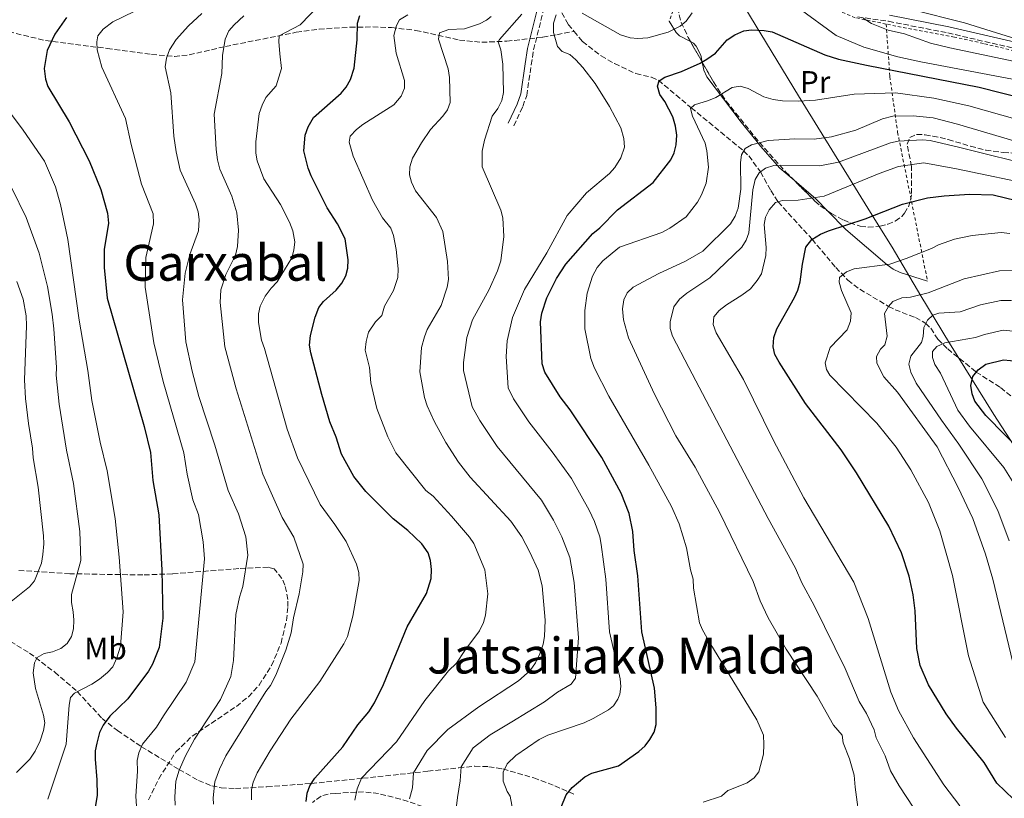
# Model space of a CAD drawing. Units: metres. Extents: x 623835 to 627271, y 4766568 to 4768924.
# Drawn here: x 625843 to 626159, y 4768208 to 4768458 of the extents above; entities that cross this region are included whole.
import ezdxf
from ezdxf.enums import TextEntityAlignment as Align

# ---------------------------------------------------------------- set-up
doc = ezdxf.new("R2010")
doc.units = ezdxf.units.M
doc.header["$MEASUREMENT"] = 0
doc.linetypes.add('DGN Style 2', pattern=[1.7399219301090239, 1.043953158065414, -0.6959687720436097])
doc.linetypes.add('DGN Style 3', pattern=[2.435890702152634, 1.739921930109024, -0.6959687720436097])
for name, color, linetype, lineweight in [('Barranco lineal', 142, 'DGN Style 3', 13), ('Camino', 7, 'DGN Style 3', 0), ('Curva de nivel directora', 30, 'Continuous', 30), ('Curva de nivel intermedia', 30, 'Continuous', 0), ('Etiqueta de uso rústico', 92, 'Continuous', 0), ('Límite de Nación', 7, 'Continuous', 0), ('Línea de cambio de uso (parcela vista)', 92, 'Continuous', 0), ('Margen derecho', 7, 'Continuous', 0), ('Tela metálica o alambrada', 7, 'DGN Style 2', 0), ('Texto de Área (paraje) menor', 7, 'Continuous', 0), ('Zona arbolada', 92, 'DGN Style 3', 0)]:
    doc.layers.add(name, color=color, linetype=linetype, lineweight=lineweight)
doc.styles.add('Style-Arial', font='arial.ttf')

msp = doc.modelspace()

# ---------------------------------------------------------------- linework, layer by layer
at = {"layer": 'Barranco lineal', "color": 142, "linetype": 'DGN Style 3', "lineweight": 13}
for points in [[(626015.7199999997, 4768461.930000001, 655.3899999999994), (626019.0700000003, 4768456.130000001, 653.929999999993), (626020.9100000003, 4768453.890000001, 653.320000000007)], [(625834.8799999999, 4768454.970000001, 703.9400000000023), (625851.3799999999, 4768450.930000001, 699.6399999999994), (625871.1900000004, 4768448.4, 694.25), (625885.4400000004, 4768446.480000001, 689.8899999999994), (625892.7400000002, 4768445.83, 687.8600000000006), (625897.54, 4768446.350000001, 686.6999999999971), (625909.1299999999, 4768449.039999999, 683.9799999999959), (625931.8499999996, 4768453.59, 677.8500000000058), (625939.1500000004, 4768454.59, 676.2599999999948), (625949.0700000003, 4768455.230000001, 674.5099999999948), (625956.4100000003, 4768455.300000001, 673), (625962.3300000001, 4768455.109999999, 671.2700000000041), (625970.1399999997, 4768454.210000001, 668.1900000000023), (625984.1500000004, 4768451.09, 663.7200000000012), (625991.2999999998, 4768450.369999999, 661.8099999999977), (625999.3300000001, 4768450.720000001, 659.6900000000023), (626010.8499999996, 4768452.02, 654.6399999999994), (626015.4000000004, 4768452.810000001, 653.6900000000023), (626020.9100000003, 4768453.890000001, 653.320000000007)], [(626020.9100000003, 4768453.890000001, 653.320000000007), (626023.6100000005, 4768450.619999999, 652.4199999999983), (626029.5700000003, 4768446, 651.3999999999943), (626033.9100000003, 4768443.550000001, 651.0200000000041), (626040.75, 4768440.32, 650.4900000000052), (626045.7599999999, 4768439.15, 650.4799999999959), (626047.9600000001, 4768438.210000001, 650.0800000000017), (626058.4800000006, 4768429.369999999, 645), (626075.29, 4768415.529999999, 640), (626076.9600000001, 4768413.949999999, 639.1000000000058), (626080.6600000003, 4768408.800000001, 635), (626083.9600000001, 4768402.859999999, 631.7299999999959), (626086.3399999999, 4768399.230000001, 630), (626097.2300000006, 4768387.199999999, 625), (626104.8200000003, 4768378.16, 621.0200000000041), (626108.7100000001, 4768374.119999999, 619.2599999999948), (626112.5599999997, 4768371.180000001, 617.9199999999983), (626121.7699999996, 4768365.699999999, 615), (626123.8600000005, 4768364.640000001, 614.2400000000052), (626130.3799999999, 4768362.130000001, 611.5899999999965), (626133.6799999997, 4768360.26, 610), (626135.2800000003, 4768358.67, 608.8000000000029), (626137.5700000003, 4768355.15, 606.0500000000029), (626140.7300000006, 4768352.060000001, 604.1199999999953), (626149.8700000001, 4768344.66, 600), (626157.6600000003, 4768339.65, 596.2899999999936), (626162.1299999999, 4768336.07, 594.1100000000006)], [(625836.04, 4768260.800000001, 714.3600000000006), (625846.2699999996, 4768254.550000001, 710.8699999999953), (625854.4100000003, 4768248.42, 707.9100000000036), (625861.6299999999, 4768242.199999999, 705), (625869.5599999997, 4768233.609999999, 700.570000000007), (625874.4900000002, 4768229.710000001, 698.3099999999977), (625882.2000000002, 4768224.52, 695), (625894.2999999998, 4768217.180000001, 690.0200000000041), (625900.5199999996, 4768213.689999999, 687.25), (625904.7599999999, 4768211.970000001, 685.3399999999965), (625907.7599999999, 4768211.32, 684.0500000000029), (625912.3399999999, 4768211.100000001, 682.1100000000006), (625922.4400000004, 4768211.680000001, 678.4600000000064), (625936.7100000001, 4768212.74, 675), (625953.1799999997, 4768214.390000001, 669.3300000000017), (625965.1100000005, 4768215.680000001, 665.7700000000041), (625974.04, 4768216.65, 663.5200000000041), (625983.9800000006, 4768217.76, 662.1600000000036), (625989.0800000001, 4768218.26, 660.6100000000006), (625993.5800000001, 4768218.109999999, 658.3000000000029), (625998.0800000001, 4768217.380000001, 656.029999999999), (626008.0099999999, 4768214.52, 652.6999999999971), (626014.7800000003, 4768211.960000001, 650.6000000000058), (626021.0499999998, 4768209.199999999, 648.1699999999983)]]:
    msp.add_polyline3d(points, dxfattribs=at)
at = {"layer": 'Camino', "color": 7, "linetype": 'DGN Style 3', "lineweight": 0}
for points in [[(626001.6000000003, 4768423.580000001, 659.3500000000058), (626004.4799999993, 4768429.84, 658.7100000000065), (626005.7399999977, 4768433.36, 658.1499999999944), (626007.1900000006, 4768443.140000002, 655.7100000000064), (626007.9299999981, 4768447.960000004, 654.8399999999967), (626011.1600000003, 4768460.910000001, 654.5200000000041)], [(626111.890000001, 4768458.52, 659.550000000003), (626121.7699999983, 4768457.100000001, 661.4499999999971), (626140.719999998, 4768453.380000001, 662.570000000007), (626166.0399999982, 4768447.520000001, 662.5), (626180.0899999985, 4768444.640000002, 662.3399999999965), (626192.6799999992, 4768442.000000002, 661.8600000000007), (626207.1299999974, 4768439.480000001, 661.3699999999955), (626222.8200000006, 4768434.33, 661.8600000000007), (626237.4899999979, 4768428.130000002, 660.2500000000001), (626250.100000001, 4768422.420000001, 660.7299999999959), (626267.8700000007, 4768415.520000001, 661.5399999999936), (626280.2899999993, 4768412.990000002, 661.8600000000007), (626290.579999998, 4768412.780000002, 662.6600000000036), (626303.3799999988, 4768413.220000002, 664.2700000000041), (626316.1799999997, 4768415.11, 663.7899999999937), (626330.2600000014, 4768415.95, 662.6600000000036), (626346.9200000024, 4768415.960000002, 661.8600000000007), (626361.3599999994, 4768418.300000002, 661.3699999999955), (626373.3299999988, 4768424.090000001, 661.0500000000029), (626382.6999999987, 4768430.780000002, 661.8600000000007), (626383.4499999997, 4768432.080000003, 661.6600000000036), (626385.2499999991, 4768430.83, 661.229999999996)]]:
    msp.add_polyline3d(points, dxfattribs=at)
at = {"layer": 'Curva de nivel directora', "color": 30, "linetype": 'Continuous', "lineweight": 30, "flags": 128}
for points, elevation in [([(625955.0700000006, 4768235.660000001), (625956.9399999991, 4768238.550000001), (625959.8299999993, 4768244.480000001), (625967.4299999989, 4768262.9), (625973.5699999989, 4768273.620000001), (625975.1099999989, 4768278.42), (625975.2400000008, 4768281.29), (625974.8499999996, 4768284.27), (625974.0799999986, 4768286.640000001), (625972.1399999984, 4768289.609999999), (625967.6599999992, 4768293.869999999), (625962.8699999991, 4768297.53), (625954.1099999994, 4768306.320000002), (625950.2699999993, 4768311.109999999), (625946.3299999988, 4768318.34), (625944.63, 4768323.750000002), (625942.6499999998, 4768328.710000001), (625940.03, 4768337.439999999), (625936.4999999985, 4768350.770000001), (625936.0999999985, 4768353.250000001), (625936.4499999993, 4768356.390000002), (625937.949999999, 4768362.270000001), (625939.0399999998, 4768365.300000001), (625940.5799999998, 4768367.260000002), (625944.63, 4768370.910000001), (625946.4099999992, 4768373.130000001), (625947.7500000005, 4768375.529999999), (625948.4199999986, 4768377.940000001), (625948.5100000004, 4768380.61), (625947.48, 4768387.36), (625945.0399999992, 4768392.220000002), (625941.730000001, 4768397.28), (625936.5900000001, 4768407.610000002), (625935.6799999981, 4768410), (625934.2099999996, 4768415.560000001), (625934.6599999989, 4768420.57), (625935.6, 4768423.220000002), (625937.3300000001, 4768426.270000001), (625946.2399999994, 4768434.030000002), (625947.8199999996, 4768435.960000002), (625949.2500000001, 4768438.410000003), (625950.4199999992, 4768442.090000001), (625951.3699999991, 4768451.17), (625951.480000001, 4768456.539999999), (625952.1899999996, 4768458.930000001)], 675.0000000000001), ([(625858.1199999996, 4768458.289999999), (625854.4099999992, 4768453.000000001), (625851.9699999985, 4768447.779999999), (625851.0299999996, 4768441.980000001), (625851.3800000005, 4768438.51), (625852.2199999987, 4768436.160000001), (625859.0299999993, 4768424.880000002), (625865.4499999988, 4768412.400000001), (625869.119999999, 4768403.180000001), (625871.2899999993, 4768395.61), (625871.6799999982, 4768392.390000002), (625870.279999999, 4768383.92), (625870.1899999996, 4768378.2), (625871.1500000006, 4768368.360000002), (625883.1099999989, 4768327.140000002), (625885.0699999991, 4768318.800000001), (625885.8099999991, 4768309.890000001), (625887.7200000001, 4768298.86), (625888.7500000005, 4768281.16), (625889.0099999999, 4768265.730000001), (625887.8299999996, 4768256.32), (625885.7499999986, 4768250.930000002), (625884.4999999992, 4768248.760000001), (625877.8299999994, 4768239.91), (625872.0299999992, 4768234.290000001), (625869.8699999999, 4768231.410000003), (625868.739999999, 4768229.02), (625867.8400000003, 4768225.689999999), (625867.3799999999, 4768223.230000001), (625867.3299999986, 4768220.480000001), (625867.9299999998, 4768213.920000002), (625868.0100000004, 4768208.890000002), (625867.3099999984, 4768205.11)], 700.0000000000001), ([(626029.1199999999, 4768390.850000001), (626034.86, 4768396.680000001), (626046.3099999984, 4768405.449999999), (626051.959999999, 4768412.689999999), (626053.0399999986, 4768414.940000001), (626053.6800000002, 4768417.510000001), (626053.8200000009, 4768420.580000003), (626053.4400000009, 4768423.520000001), (626052.6299999995, 4768426.480000001), (626050.0199999989, 4768431.4), (626048.4099999995, 4768433.630000001), (626047.6200000005, 4768436.34), (626048.1500000001, 4768438.060000001), (626049.9899999998, 4768439.220000001), (626055.3799999988, 4768441.020000001), (626061.3600000001, 4768443.690000001), (626063.4999999992, 4768444.980000001), (626066.2399999995, 4768446.940000001), (626070.0199999993, 4768451.180000002), (626072.4600000001, 4768452.800000002), (626075.3500000001, 4768454.029999999), (626077.82, 4768454.4), (626081.8900000004, 4768454.199999999), (626084.4599999984, 4768453.710000002), (626101.2899999993, 4768446.36), (626105.6900000004, 4768445.01), (626114.6899999992, 4768443.000000001), (626150.839999999, 4768436.010000001), (626172.3100000002, 4768430.49)], 650.0000000000001), ([(626164.469999999, 4768205.080000001), (626156.4499999993, 4768212.79), (626152.3599999989, 4768219.430000001), (626143.5099999999, 4768230.480000001), (626140.2499999986, 4768235.01), (626134.5999999981, 4768244.34), (626131.9299999992, 4768250.59), (626130.7800000004, 4768255.980000001), (626130.2799999998, 4768268.050000001), (626129.6099999992, 4768273.260000001), (626128.3699999986, 4768279.15), (626125.8699999996, 4768286.67), (626121.8099999984, 4768295.250000001), (626111.4900000007, 4768312.300000001), (626106.5399999998, 4768319.75), (626095.1099999992, 4768334.520000001), (626086.7199999982, 4768347.779999999), (626085.3100000002, 4768350.24), (626084.7299999989, 4768352.680000002), (626084.9900000005, 4768355.720000002), (626085.8800000001, 4768358.52), (626091.6400000001, 4768368.58), (626092.6500000004, 4768370.869999999), (626093.3799999991, 4768373.609999999), (626094.119999999, 4768379.199999999), (626095.27, 4768384.7), (626097.1900000002, 4768387.17), (626099.879999999, 4768388.820000002), (626102.4999999986, 4768389.890000001), (626114.2800000003, 4768393.800000002), (626126.2699999998, 4768398.520000001), (626134.2000000002, 4768400.460000001), (626139.6099999994, 4768401.2), (626147.6600000005, 4768401.67), (626155.2800000003, 4768401.480000002), (626166.2699999984, 4768398.750000001)], 625.0000000000002), ([(626016.7300000002, 4768205.170000001), (626018.3599999996, 4768209.12), (626020.329999999, 4768211.42), (626024.3700000001, 4768214.82), (626026.5699999996, 4768216), (626035.1500000004, 4768218.410000003), (626041.6500000004, 4768223.020000001), (626043.6599999998, 4768224.830000001), (626045.24, 4768226.830000003), (626046.579999999, 4768229.230000001), (626047.2400000005, 4768231.65), (626047.1899999991, 4768237.02), (626046.6599999993, 4768243.330000003), (626042.589999999, 4768261.350000001), (626041.3399999996, 4768279.26), (626040.2199999997, 4768287.440000001), (626039.7599999993, 4768293.51), (626038.55, 4768299.340000001), (626035.9799999996, 4768305.810000001), (626029.8099999983, 4768317.289999999), (626019.6200000005, 4768332.560000001), (626016.4499999987, 4768336.750000001), (626011.5099999988, 4768344.560000001), (626010.7199999999, 4768347.260000001), (626010.1499999999, 4768360.770000001), (626010.6199999994, 4768363.54), (626012.1900000006, 4768368.460000002), (626015.2599999995, 4768374.600000001), (626018.2300000001, 4768379.28), (626026.9000000004, 4768389.020000001), (626029.1199999999, 4768390.850000001)], 650.0000000000001), ([(626165.22, 4768318.240000002), (626152.969999999, 4768330.66), (626149.4599999997, 4768335.300000001), (626148.5799999991, 4768337.630000002), (626148.0899999996, 4768340.350000001), (626148.72, 4768343.180000001), (626150.4500000001, 4768345.400000001), (626152.9800000002, 4768347.130000002), (626158.5599999992, 4768348.53), (626165.3600000008, 4768347.869999999)], 600.0000000000002), ([(625935.0299999999, 4768206.910000003), (625935.3200000006, 4768209.640000001), (625936.219999999, 4768211.960000001), (625937.7900000004, 4768214.439999999), (625946.8200000006, 4768224.480000001), (625951.5599999991, 4768231.580000003), (625955.0700000006, 4768235.660000001)], 675.0000000000001)]:
    msp.add_lwpolyline(points, dxfattribs=dict(at, elevation=elevation))
at = {"layer": 'Curva de nivel intermedia', "color": 30, "linetype": 'Continuous', "lineweight": 0, "flags": 128}
for points, elevation in [([(625893.5700000018, 4768466.990000002), (625873.0100000004, 4768456.91), (625869.9700000006, 4768454.619999999), (625868.1900000013, 4768452.399999999), (625867.8800000006, 4768450.48), (625867.9600000011, 4768447.970000001), (625869.5300000003, 4768442.41), (625877.1100000021, 4768425.98), (625878.9300000013, 4768417.59), (625882.2300000006, 4768404.92), (625885.9800000011, 4768395.42), (625886.0700000006, 4768392.17), (625883.5500000014, 4768381.33), (625883.3800000015, 4768371.83), (625886.1700000011, 4768354.009999999), (625889.1500000006, 4768341.609999998), (625895.76, 4768318.749999999), (625896.8300000007, 4768311.9), (625898.7199999995, 4768303.680000001), (625900.5000000009, 4768298.999999999), (625902.0099999995, 4768290.230000001), (625902.4299999998, 4768284.789999999), (625899.360000001, 4768251.689999999), (625896.5800000003, 4768245.220000001), (625889.2600000001, 4768234.449999999), (625887.0700000019, 4768230.75), (625882.53, 4768225.279999998), (625881.35, 4768222.539999999), (625880.8200000002, 4768220.100000001), (625880.980000001, 4768216.689999999), (625880.4300000012, 4768208.66), (625880.6400000014, 4768205.470000001)], 695), ([(625939.620000001, 4768462.679999999), (625933.0700000019, 4768455.929999999), (625926.3300000007, 4768452.429999999), (625926.2900000004, 4768450.649999999), (625926.5300000019, 4768446.680000001), (625927.0999999995, 4768441.98), (625925.3600000006, 4768436.409999999), (625922.1300000007, 4768432.640000001), (625920.85, 4768430.210000001), (625919.9800000006, 4768427.529999998), (625918.8700000017, 4768418.429999999), (625918.8600000006, 4768414.830000001), (625919.2500000017, 4768412.359999998), (625921.4900000015, 4768406.569999999), (625926.8300000012, 4768398.42), (625929.7000000012, 4768392.67), (625930.7300000016, 4768389.91), (625931.3300000007, 4768386.359999998), (625931.0400000003, 4768383.690000001), (625930.3700000017, 4768381.279999998), (625925.7400000005, 4768373.609999999), (625923.74, 4768371.59), (625921.8400000001, 4768368.949999999), (625920.270000001, 4768365.769999999), (625919.7800000015, 4768363.320000002), (625919.7300000001, 4768360.569999999), (625920.7000000002, 4768354.92), (625921.7000000017, 4768352.23), (625928.8899999999, 4768326.3), (625932.1900000012, 4768317.119999999), (625939.4500000011, 4768302.220000001), (625944.2300000021, 4768295.800000001), (625947.8399999997, 4768290.3), (625951.1100000021, 4768283.09), (625951.91, 4768280.359999999), (625952.0500000009, 4768277.859999998), (625949.9699999999, 4768266.32), (625948.230000001, 4768259.869999997), (625947.1, 4768257.480000001), (625939.3500000006, 4768245.399999999), (625930.1399999993, 4768233.32), (625923.4900000019, 4768223.24), (625919.2699999998, 4768216.099999999), (625918.0300000014, 4768213.140000002), (625917.4700000003, 4768210.710000002), (625917.4400000013, 4768207.529999998)], 680), ([(625893.0300000008, 4768205.79), (625892.860000001, 4768208.430000001), (625893.27, 4768213.439999999), (625894.2699999993, 4768216.970000001), (625896.3099999998, 4768221.579999999), (625899.1799999998, 4768226.98), (625907.4900000002, 4768239.670000001), (625910.8899999999, 4768247.069999999), (625911.6600000011, 4768252.17), (625912.5100000005, 4768266.88), (625913.6600000015, 4768272.449999999), (625914.7300000022, 4768275.9), (625916.260000001, 4768285.930000001), (625915.7000000001, 4768291.819999999), (625913.2800000017, 4768299.150000001), (625909.9700000014, 4768306.71), (625905.7100000011, 4768321.21), (625900.5999999992, 4768336.829999999), (625898.44, 4768344.95), (625896.4100000005, 4768354.349999999), (625895.4100000013, 4768367.829999999), (625896.1900000013, 4768376.329999999), (625897.7400000005, 4768382.34), (625900.4800000007, 4768389.929999999), (625900.6799999997, 4768393.509999999), (625900.3700000012, 4768395.99), (625899.570000001, 4768398.63), (625894.5599999997, 4768409.430000001), (625893.2800000012, 4768415.289999999), (625892.5700000004, 4768420.28), (625891.6500000019, 4768434.189999999), (625889.780000001, 4768442.539999999), (625890.2300000002, 4768445.24), (625891.16, 4768447.939999998), (625893.3000000013, 4768451.239999999), (625897.270000001, 4768455.699999998), (625901.5600000003, 4768459.59)], 690.0000000000001), ([(625905.3400000001, 4768206.119999998), (625905.1700000003, 4768208.099999999), (625905.6999999998, 4768213.269999999), (625907.1700000007, 4768217.359999999), (625909.2300000016, 4768221.539999999), (625922.0300000003, 4768242.189999999), (625923.55, 4768244.17), (625925.3100000013, 4768247.469999999), (625928.5099999999, 4768255.519999998), (625930.230000001, 4768260.99), (625930.9500000007, 4768265.810000001), (625932.7800000013, 4768273.569999999), (625933.9500000003, 4768280.59), (625934.1000000001, 4768283.08), (625931.02, 4768291.679999999), (625927.2699999993, 4768298.009999999), (625921.0800000002, 4768311.909999999), (625912.6, 4768339.310000001), (625908.97, 4768352.720000001), (625907.4700000002, 4768366.98), (625907.6900000013, 4768371.039999999), (625909.2600000005, 4768375.970000001), (625912.3300000017, 4768382.099999999), (625913.0100000012, 4768384.890000001), (625913.3399999997, 4768390.149999999), (625912.8100000002, 4768395.659999999), (625911.2200000008, 4768401.070000002), (625907.3300000017, 4768409.720000001), (625906.5300000014, 4768412.640000001), (625906.1200000001, 4768416), (625905.4600000007, 4768427.380000001), (625908.02, 4768440.329999999), (625908.1699999997, 4768446.15), (625909.0000000012, 4768451.34), (625910.2500000007, 4768454.09), (625911.8800000001, 4768455.980000001), (625915.0499999997, 4768458.81)], 684.9999999999999), ([(625967.600000001, 4768459.159999998), (625964.9500000001, 4768457.529999999), (625963.9900000012, 4768455.779999999), (625963.1200000016, 4768452.560000001), (625963.8700000005, 4768446.930000001), (625966.5000000013, 4768438.159999999), (625966.5000000013, 4768435.66), (625965.52, 4768433.099999999), (625963.1500000008, 4768430.350000001), (625953.1500000005, 4768424.06), (625951.1299999999, 4768422.460000002), (625949.1500000019, 4768420.230000001), (625948.8400000011, 4768418.310000001), (625950.0500000003, 4768413.82), (625956.2500000007, 4768399.800000001), (625959.540000001, 4768394.059999999), (625962.1500000015, 4768390.789999999), (625963.0500000002, 4768388.449999998), (625963.9199999997, 4768383.9), (625964.4600000005, 4768377.769999999), (625964.350000001, 4768374.92), (625963.0000000009, 4768370.769999999), (625960.110000001, 4768365.719999999), (625959.2200000013, 4768362.810000001), (625957.240000001, 4768360.720000002), (625954.9900000001, 4768357.390000001), (625954.2400000013, 4768354.439999999)], 670.0000000000001), ([(625994.3200000003, 4768458.699999998), (625992.8699999996, 4768457.5), (625990.600000001, 4768456.279999999), (625985.7700000008, 4768454.659999999), (625980.7599999995, 4768454.529999999), (625977.78, 4768453.390000001), (625977.4900000016, 4768451.359999998), (625980.5700000017, 4768441.890000001), (625980.9400000006, 4768439.100000001), (625981.1999999998, 4768431.069999999), (625980.3100000003, 4768428.74), (625978.8500000007, 4768426.640000002)], 665.0000000000001), ([(625993.9800000006, 4768228.269999999), (626000.97, 4768232.46), (626011.4500000008, 4768238.869999998), (626015.6100000005, 4768242.029999998), (626019.9300000012, 4768244.609999998), (626021.3600000015, 4768246.510000001), (626022.3000000003, 4768259.470000001), (626020.9000000011, 4768277.179999999), (626019.5199999998, 4768285.230000001), (626017.040000001, 4768291.789999999), (626014.35, 4768297.180000001), (626010.4800000007, 4768303.519999999), (625996.2100000014, 4768320.75), (625990.6500000001, 4768329.06), (625988.2800000008, 4768333.499999999), (625985.4800000002, 4768345.180000001), (625985.5100000014, 4768347.679999999), (625986.4800000016, 4768355.71), (625988.3400000012, 4768361.42), (625993.7100000002, 4768371.07), (625996.3099999997, 4768377.109999999), (625997.3899999993, 4768380.34), (625998.4100000008, 4768388.16), (625998.070000001, 4768394.130000001), (625997.4400000006, 4768396.550000002), (625991.4100000003, 4768410.449999999), (625991.4800000016, 4768415.470000001), (625992.1800000012, 4768418.949999998), (625994.6399999999, 4768426.680000001), (625996.4500000004, 4768429.140000001), (625997.7800000004, 4768431.76), (625998.2600000009, 4768434.319999999), (625998.0599999998, 4768443.369999999), (625997.4299999995, 4768447.980000001), (625996.5700000012, 4768450.509999999), (625996.9600000001, 4768451.32), (626004.1500000006, 4768459.390000002)], 660), ([(626025.7500000015, 4768300.390000001), (626020.0899999997, 4768310.480000001), (626013.9400000008, 4768319.04), (626006.4000000015, 4768328.640000001), (626001.4999999999, 4768336.05), (625999.7300000017, 4768339.61), (625999.1200000015, 4768349.65), (625999.4800000014, 4768354.609999998), (626001.1900000013, 4768362.13), (626005.0100000012, 4768371.09), (626012.2199999996, 4768382.850000001), (626018.6799999994, 4768394.789999997), (626024.9199999999, 4768402.079999999), (626032.3099999995, 4768408.34), (626033.9500000001, 4768410.210000001), (626035.9600000017, 4768413.349999999), (626037.0700000004, 4768416.71), (626036.8300000012, 4768419.560000001), (626035.9000000014, 4768422.929999999), (626032.2699999993, 4768429.819999999), (626027.7200000007, 4768437.12), (626023.7700000011, 4768442.31), (626021.5200000004, 4768444.720000001), (626019.5100000009, 4768446.51), (626017.1300000004, 4768447.429999999), (626015.55, 4768449.029999998), (626014.2699999993, 4768453.539999999), (626014.2699999993, 4768456.56), (626015.1800000013, 4768459.159999998)], 655), ([(626023.560000001, 4768459.670000001), (626035.85, 4768452.75), (626038.8600000008, 4768451.859999998), (626041.3600000021, 4768451.619999999), (626044.5300000014, 4768451.850000001), (626051.1100000017, 4768453.67), (626054.9299999995, 4768455.550000001), (626056.8099999994, 4768457.199999998), (626058.8000000009, 4768459.829999999)], 655), ([(626092.6500000004, 4768461.56), (626104.9200000016, 4768452.529999999), (626113.8600000001, 4768448.850000001), (626124.7499999999, 4768445.759999999), (626132.0499999999, 4768444.08), (626167.6600000008, 4768437.380000002)], 655), ([(626169.7400000019, 4768449.220000001), (626146.1400000006, 4768456.600000001), (626129.1599999999, 4768460.84)], 665.0000000000001), ([(626113.6600000011, 4768458.09), (626116.2500000016, 4768456.430000001), (626121.6200000006, 4768454.220000002), (626126.8600000021, 4768453.09), (626135.2300000007, 4768450.130000001), (626141.4500000011, 4768448.59), (626197.3399999996, 4768436.829999999)], 660), ([(626062.3000000011, 4768206.739999999), (626068.1700000007, 4768208.609999998), (626070.2000000002, 4768210.499999999), (626070.8200000017, 4768210.649999999), (626076.4000000006, 4768212.88), (626078.6300000013, 4768214.489999999), (626080.12, 4768216.499999999), (626081.66, 4768222.140000001), (626081.8099999998, 4768225.210000001), (626081.6399999999, 4768228.199999999), (626079.5400000011, 4768233.140000001), (626064.4300000012, 4768257.859999998), (626062.1200000001, 4768261.96), (626061.1800000013, 4768264.28), (626059.2300000022, 4768275.319999999), (626059.0500000013, 4768278.279999999), (626058.2500000009, 4768281.189999999), (626056.9900000005, 4768288.310000001), (626054.6400000012, 4768295.99), (626052.2000000003, 4768301.560000001), (626044.8900000014, 4768314.84), (626032.0600000013, 4768336.960000001), (626027.5100000005, 4768345.869999998), (626026.2499999999, 4768348.970000001), (626024.3299999998, 4768358.48), (626024.4000000014, 4768364.4), (626025.1600000013, 4768369.99), (626026.8700000013, 4768375.359999999), (626028.3200000019, 4768378.220000001), (626030.1600000014, 4768380.279999999), (626035.4900000001, 4768384.649999999), (626049.050000001, 4768389.430000001), (626051.5800000012, 4768390.809999999), (626056.8800000009, 4768394.41), (626060.4700000006, 4768399.119999999), (626061.8099999994, 4768401.520000001), (626063.2900000013, 4768405.199999999), (626064.0500000013, 4768410.32), (626063.5300000005, 4768415.539999999), (626062.9100000013, 4768418), (626058.8600000012, 4768426.730000001), (626058.28, 4768429.17), (626059.4900000015, 4768430.359999998), (626064.0700000013, 4768431.680000001), (626066.3700000015, 4768432.67), (626071.6500000008, 4768435.929999999), (626074.1299999997, 4768436.349999999), (626076.7400000005, 4768435.510000001), (626081.7600000006, 4768432.929999999), (626084.7699999993, 4768432.050000001), (626087.7599999999, 4768431.579999999), (626092.8400000005, 4768431.46), (626098.320000001, 4768431.78), (626110.7199999996, 4768433.760000001), (626123.99, 4768434.189999999), (626136.2499999999, 4768432.5), (626147.5100000007, 4768429.980000001), (626190.5900000016, 4768417.869999998)], 645), ([(625836.6999999998, 4768432.23), (625844.2300000002, 4768422.24), (625851.1100000001, 4768412.269999999), (625854.6399999994, 4768404.01), (625856.2500000009, 4768398.33), (625858.5800000001, 4768387.109999999), (625862.200000001, 4768361.31), (625865.0399999997, 4768345.189999999), (625866.2800000003, 4768335.470000001), (625868.9300000012, 4768322.150000001), (625871.1500000006, 4768312.980000001), (625873.7400000013, 4768297.689999999), (625875.0900000012, 4768285.289999999), (625876.3200000006, 4768267.81), (625875.4900000015, 4768256.759999999), (625874.3, 4768252.999999999), (625872.9700000001, 4768250.16), (625871.3300000017, 4768248.27), (625868.7000000009, 4768246.220000001), (625866.2600000001, 4768244.59), (625860.7100000002, 4768241.73), (625859.4800000008, 4768240.279999998), (625859.0400000005, 4768237.829999999), (625858.0400000013, 4768225.33), (625852.2200000009, 4768207.739999998)], 705), ([(625978.8500000007, 4768426.640000002), (625974.9300000002, 4768422.460000002), (625972.0100000009, 4768418.159999998), (625969.1299999999, 4768413.239999999), (625968.2300000013, 4768410.439999999), (625968.170000001, 4768407.899999999), (625968.79, 4768405.480000001), (625970.0300000006, 4768402.720000001), (625976.8300000001, 4768394.230000001), (625978.8799999997, 4768389.66), (625980.3600000016, 4768380.100000001), (625980.7000000014, 4768374.369999999), (625980.27, 4768371.91), (625978.2500000016, 4768366.019999999), (625973.8100000003, 4768358.31), (625972.9200000007, 4768355.980000001), (625972.0300000011, 4768352.5), (625971.4299999998, 4768344.680000001), (625972.9699999999, 4768336.480000001), (625973.7600000012, 4768333.779999998), (625976.1300000005, 4768328.650000001), (625979.7900000017, 4768322.079999999), (625983.8500000008, 4768315.779999998), (625987.5700000002, 4768310.899999999), (626000.6600000015, 4768296.86), (626004.1200000016, 4768291.769999999), (626006.7400000012, 4768286.849999999), (626009.4000000011, 4768281.079999999), (626010.6900000008, 4768276.140000001), (626011.6000000006, 4768265.140000001), (626011.4800000021, 4768259.84), (626011.0300000005, 4768257.38), (626009.9100000008, 4768254.250000001), (626008.5899999997, 4768251.430000001), (626006.8300000007, 4768249), (626003.050000001, 4768245.679999999), (625990.400000002, 4768237.349999999), (625980.450000001, 4768230.06), (625973.7900000003, 4768223.3), (625969.4600000007, 4768216.13), (625969.0600000005, 4768211.359999999), (625968.1100000006, 4768207.789999999)], 665.0000000000001), ([(626189.0899999995, 4768410.720000001), (626143.9000000008, 4768424.149999999), (626136.0800000001, 4768426.199999998), (626129.6700000018, 4768426.769999999), (626123.0900000014, 4768426.710000001), (626119.8500000003, 4768425.850000001), (626111.2500000016, 4768422.180000001), (626103.4500000008, 4768420.060000001), (626097.9500000001, 4768419.319999998), (626091.6500000014, 4768419.380000002), (626083.1500000008, 4768418.880000001), (626077.7999999998, 4768417.509999998), (626075.7500000002, 4768416.34), (626074.5800000012, 4768414.300000001), (626074.3200000019, 4768411.810000001), (626074.3900000012, 4768403.289999999), (626073.4800000016, 4768397.17), (626072.5800000008, 4768394.58), (626071.0300000019, 4768392.159999999), (626062.1500000014, 4768383.439999999), (626056.6900000009, 4768380.239999999), (626048.0600000008, 4768376.229999999), (626039.86, 4768371.899999999), (626037.9600000001, 4768370.029999998), (626036.9200000007, 4768367.76), (626036.4500000012, 4768364.939999999), (626036.7500000007, 4768361.340000001), (626038.3300000011, 4768355.609999999), (626046.7500000009, 4768337.59), (626053.5900000007, 4768324.240000002), (626059.7199999995, 4768314.100000001), (626067.5899999996, 4768299.720000001), (626078.3400000008, 4768277.539999999), (626080.6100000017, 4768271.33), (626083.0999999995, 4768265.84), (626088.9199999999, 4768255.739999999), (626098.8900000011, 4768240.67), (626104.1399999993, 4768231.4), (626106.8300000004, 4768228.189999999), (626107.1700000003, 4768225.71), (626109.1900000008, 4768220.649999999), (626110.7300000008, 4768215.350000001), (626111.0700000006, 4768211.59), (626112.6200000017, 4768199.599999999)], 640.0000000000001), ([(626134.3800000013, 4768198), (626125.1900000002, 4768211.960000001), (626122.4100000019, 4768216.74), (626120.6500000005, 4768221.560000001), (626117.8099999997, 4768227.34), (626117.0899999999, 4768229.95), (626114.6600000003, 4768235.12), (626112.3300000012, 4768239), (626107.7900000016, 4768249.559999999), (626097.920000001, 4768269.779999998), (626093.9400000002, 4768277.09), (626091.9400000018, 4768281.720000001), (626083.170000001, 4768297.66), (626057.7000000011, 4768346.09), (626052.4599999996, 4768356.15), (626051.750000001, 4768358.569999998), (626051.7700000012, 4768360.76), (626052.8999999999, 4768365.529999999), (626054.7599999997, 4768368.039999999), (626057.0599999997, 4768369.960000002), (626064.4900000016, 4768374.83), (626074.7000000019, 4768384.73), (626076.0499999997, 4768386.92), (626076.9600000017, 4768389.249999999), (626078.2800000005, 4768403.119999998), (626078.940000002, 4768406.34), (626080.2300000017, 4768408.469999999), (626082.2800000014, 4768410.029999999), (626084.9200000011, 4768410.91), (626099.6900000012, 4768410.720000001), (626105.7199999995, 4768411.960000001), (626122.4000000006, 4768418.190000001), (626124.8500000006, 4768418.699999999), (626132.630000001, 4768419.140000001), (626135.11, 4768418.850000001), (626144.6100000017, 4768416.679999999), (626170.3699999999, 4768410.210000001)], 635), ([(626144.6000000006, 4768205.59), (626139.4300000005, 4768212.34), (626129.77, 4768227.33), (626124.940000002, 4768236.09), (626122.5000000013, 4768242.039999997), (626115.2100000001, 4768265.61), (626110.6700000004, 4768277.32), (626094.5500000003, 4768304.279999998), (626084.8499999996, 4768322.720000001), (626075.2300000016, 4768342.240000002), (626066.51, 4768357.21), (626065.4999999997, 4768359.900000001), (626065.740000001, 4768362.390000001), (626067.3900000006, 4768364.369999999), (626069.7399999998, 4768366.230000001), (626074.750000001, 4768369.28), (626077.44, 4768371.37), (626079.6700000007, 4768374.019999999), (626081.0099999995, 4768376.180000001), (626082.4000000021, 4768382.039999999), (626082.4700000014, 4768384.539999999), (626081.820000001, 4768391.940000001), (626082.3399999995, 4768394.339999998), (626083.5199999998, 4768396.619999998), (626085.5400000003, 4768398.970000001), (626087.7199999996, 4768399.689999999), (626092.7500000009, 4768399.759999999), (626101.1300000007, 4768400.99), (626118.7300000006, 4768408.269999998), (626124.940000002, 4768410.529999998), (626133.1000000006, 4768411.739999999), (626143.5700000002, 4768409.770000001), (626170.1399999997, 4768404.279999998)], 630), ([(625842.1800000005, 4768216.199999999), (625846.3700000015, 4768220.470000001), (625848.1500000006, 4768223.05), (625849.7199999997, 4768226.38), (625850.8300000007, 4768229.710000001), (625851.1900000006, 4768232.17), (625850.8300000007, 4768234.680000001), (625848.22, 4768243.199999998), (625847.5000000002, 4768248.24), (625847.9500000017, 4768251.430000001), (625848.8100000002, 4768253.07), (625850.9500000014, 4768254.359999998), (625853.6700000016, 4768254.939999999), (625856.3700000016, 4768256.05), (625858.4300000003, 4768257.599999999), (625859.8000000004, 4768259.899999999), (625860.4300000007, 4768262.310000001), (625860.4800000021, 4768265.069999999), (625860.3200000012, 4768267.81), (625859.72, 4768270.769999999), (625859.7900000014, 4768273.27), (625862.7400000019, 4768284.229999999), (625862.4100000011, 4768293.519999999), (625860.3600000015, 4768308.880000001), (625858.1799999999, 4768319.619999998), (625855.8399999997, 4768334.3), (625854.8800000009, 4768343.640000001), (625854.9800000014, 4768346.140000002), (625854.1299999999, 4768358.470000001), (625853.5300000008, 4768363.210000001), (625852.0600000002, 4768372.069999999), (625849.370000001, 4768382.76), (625845.2000000002, 4768394.24), (625840.6400000005, 4768403.579999999)], 710.0000000000003), ([(626152.1100000007, 4768238.810000001), (626147.3400000008, 4768253.619999998), (626142.2800000004, 4768279.460000001), (626138.2300000002, 4768293.689999999), (626134.530000001, 4768302.779999998), (626128.9200000007, 4768313.329999999), (626124.1900000012, 4768320.58), (626118.030000001, 4768328.249999999), (626102.9600000014, 4768343.66), (626101.8000000013, 4768345.5), (626101.4600000015, 4768347.59), (626103.0799999998, 4768352.55), (626108.4599999998, 4768358.15), (626109.5700000008, 4768360.960000001), (626109.7500000017, 4768363.649999999), (626106.6700000018, 4768370.739999999), (626105.8800000005, 4768373.439999999), (626106.0000000012, 4768374.930000001), (626108.2200000007, 4768376.75), (626110.7000000017, 4768377.74), (626122.1400000014, 4768379.28), (626127.4299999998, 4768381.039999999), (626135.5400000013, 4768384.279999998), (626137.7499999997, 4768385.449999999), (626142.9300000009, 4768387.230000001), (626148.6100000005, 4768388.449999998), (626157.8200000017, 4768389.369999999), (626160.5900000011, 4768389.109999998)], 620), ([(626162.9000000021, 4768246.15), (626155.1900000008, 4768278.259999999), (626152.8600000017, 4768286.199999998), (626148.7800000003, 4768297.689999999), (626144.1199999999, 4768307.59), (626137.2900000014, 4768320.699999998), (626124.6400000004, 4768338.159999999), (626120.2500000005, 4768343.09), (626117.9600000017, 4768347.489999999), (626117.8400000009, 4768349.599999999), (626119.1799999998, 4768352.009999999), (626120.5800000012, 4768353.359999998), (626121.2699999998, 4768356.15), (626120.5000000007, 4768363.459999999), (626121.7700000004, 4768365.690000001), (626123.1600000006, 4768367.25), (626126.0500000007, 4768368.48), (626128.7900000011, 4768368.640000001), (626134.4200000014, 4768370.02), (626145.9999999999, 4768374.51), (626157.3000000007, 4768377.099999999), (626162.5500000013, 4768377.159999999)], 615.0000000000001), ([(625837.7400000015, 4768268.92), (625846.2500000007, 4768275.78), (625847.8600000001, 4768277.699999998), (625850.1800000002, 4768283.390000001), (625850.6000000006, 4768286.100000001), (625850.9400000002, 4768289.59), (625850.8000000016, 4768292.09), (625849.0700000017, 4768307.740000002), (625847.440000002, 4768317.089999998), (625847.2499999999, 4768320.249999999), (625845.9500000012, 4768328.17), (625845.0599999994, 4768336.199999999), (625844.7100000007, 4768342.100000001), (625845.3900000004, 4768359.439999999), (625845.2100000014, 4768362.639999999), (625844.2700000004, 4768368.02), (625842.2400000008, 4768373.679999999)], 715.0000000000001), ([(626160.3800000009, 4768290.519999999), (626156.8, 4768300.279999999), (626151.6200000012, 4768310.409999999), (626144.3300000001, 4768321.500000001), (626138.74, 4768329.179999999), (626130.5999999995, 4768341.080000001), (626128.9000000006, 4768344.619999999), (626128.2500000001, 4768347.220000001), (626128.9299999997, 4768349.74), (626132.3099999992, 4768354.069999999), (626132.8500000001, 4768356.079999999), (626133.010000001, 4768358.899999999), (626134.1900000012, 4768361.279999998), (626135.9100000003, 4768362.869999999), (626137.8600000015, 4768363.48), (626144.7000000011, 4768363.909999998), (626151.2700000004, 4768366.159999999), (626157.7200000011, 4768367.579999999), (626161.2200000013, 4768367.619999999)], 610), ([(626161.3399999997, 4768309.8), (626158.6900000012, 4768314.039999999), (626147.740000001, 4768327.34), (626144.0100000005, 4768332.380000002), (626138.4200000003, 4768344.319999999), (626136.6100000021, 4768347.02), (626135.8200000008, 4768349.279999999), (626135.860000001, 4768351.269999999), (626137.2600000001, 4768352.84), (626139.8300000007, 4768353.980000001), (626149.640000001, 4768355.720000002), (626152.530000001, 4768356.710000002), (626158.4600000009, 4768358.05), (626166.0600000005, 4768357.33)], 605), ([(625954.2400000013, 4768354.439999999), (625953.9700000009, 4768351.630000001), (625955.2899999997, 4768346.140000002), (625955.7099999998, 4768341.15), (625957.6900000002, 4768332.989999999), (625961.1799999992, 4768323.82), (625963.8100000002, 4768318.779999998), (625973.360000001, 4768306.659999999), (625975.7599999994, 4768304.830000001), (625981.5599999997, 4768298.42), (625987.3700000012, 4768291.75), (625988.7300000002, 4768289.649999999), (625992.320000002, 4768281.180000001), (625993.2100000017, 4768273.539999999), (625992.5299999999, 4768266.73), (625991.8900000007, 4768264.309999999), (625990.620000001, 4768261.679999998), (625985.8600000001, 4768255.369999998), (625983.2500000017, 4768251.32), (625980.6900000002, 4768248.789999999), (625973.0800000017, 4768239.289999999), (625964.0000000001, 4768226.119999999), (625952.7500000005, 4768214.480000001), (625951.32, 4768211), (625950.6500000015, 4768207.33)], 670), ([(626001.4500000007, 4768202.88), (626000.4100000013, 4768208.65), (625999.4700000002, 4768210.169999998), (625998.2099999995, 4768213.51), (625998.1400000004, 4768216.329999999), (625999.4800000014, 4768219.02), (626002.2000000017, 4768221.65), (626009.7499999999, 4768226.87), (626012.5000000013, 4768228.230000001), (626024.2000000002, 4768232.130000002), (626027.0800000014, 4768233.56), (626031.99, 4768236.390000001), (626033.5099999999, 4768237.640000001), (626034.9600000004, 4768239.730000001), (626035.5599999994, 4768241.34), (626035.9100000004, 4768243.849999998), (626035.6399999999, 4768246.329999999), (626033.0800000007, 4768257.599999999), (626032.2300000013, 4768261.350000001), (626031.1200000005, 4768278.220000001), (626029.6400000006, 4768289.37), (626029.1199999999, 4768291.810000001), (626027.4099999999, 4768296.769999999), (626025.7500000015, 4768300.390000001)], 655), ([(626159.2200000008, 4768227.449999998), (626152.1100000007, 4768238.810000001)], 620), ([(625982.6799999995, 4768201.3), (625983.5199999999, 4768208.199999999), (625984.3899999994, 4768213.609999998), (625984.6700000011, 4768218.099999999), (625988.5300000012, 4768224.160000001), (625993.9800000006, 4768228.269999999)], 660)]:
    msp.add_lwpolyline(points, dxfattribs=dict(at, elevation=elevation))
at = {"layer": 'Límite de Nación', "color": 7, "linetype": 'Continuous', "lineweight": 0}
msp.add_polyline3d([(626066.8500000016, 4768476.08, 656.97), (626092.870000001, 4768433.189999999, 645.5700000000002), (626117.379999999, 4768393.529999999, 624.58), (626122.8599999994, 4768384.66, 621.5), (626132.1499999985, 4768369.130000001, 614.83), (626141.2899999992, 4768353.859999999, 604.84), (626155.5199999996, 4768331.050000001, 598.1800000000002), (626172.3000000007, 4768305.210000001, 600.36)], dxfattribs=at)
at = {"layer": 'Línea de cambio de uso (parcela vista)', "color": 92, "linetype": 'Continuous', "lineweight": 0, "extrusion": (0.6347329107545354, 0.2994462028719288, 0.7123525135708154), "elevation": 1825732.579563712, "flags": 128}
msp.add_lwpolyline([(4045434.141516617, -1852233.787757084), (4045439.410923423, -1852231.230697877), (4045447.779170853, -1852225.955284968)], dxfattribs=at)
at = {"layer": 'Línea de cambio de uso (parcela vista)', "color": 92, "linetype": 'Continuous', "lineweight": 0}
for points in [[(626058.2545999996, 4768450.622199999, 653.5782000000036), (626054.75, 4768452.430000001, 654.4900000000052), (626053.5999999996, 4768453.539999999, 654.9499999999971), (626051.4299999997, 4768457.199999999, 656.3399999999965)], [(626062.0226999996, 4768443.9649, 650.8723999999929), (626061.5499999998, 4768446.230000001, 651.4199999999983), (626060.0300000003, 4768449.140000001, 652.7899999999936), (626059.1699999999, 4768450.15, 653.3399999999965), (626058.2545999996, 4768450.622199999, 653.5782000000036)], [(626091.4607999995, 4768406.154899999, 632.5623999999953), (626086.9100000003, 4768410.050000001, 634.9799999999959), (626080.7100000001, 4768417.119999999, 640.1399999999994), (626079.1699999999, 4768418.980000001, 640.8300000000017), (626074.4900000002, 4768424.74, 642.0099999999948), (626063.5199999996, 4768439.25, 649.4799999999959), (626062.5599999997, 4768441.390000001, 650.25), (626062.0226999996, 4768443.9649, 650.8723999999929)], [(626134.25, 4768373.779999999, 615.9700000000012), (626125.4199999999, 4768376.57, 617.9100000000036), (626123.2599999999, 4768377.59, 618.529999999999), (626121.3499999996, 4768379.02, 619.3000000000029), (626108.0899999999, 4768390.300000001, 624.4100000000036), (626102.3256999999, 4768396.201500001, 627.0654000000068)]]:
    msp.add_polyline3d(points, dxfattribs=at)
at = {"layer": 'Margen derecho', "color": 7, "linetype": 'Continuous', "lineweight": 0}
for points in [[(625999.7800000008, 4768424.42, 659.3500000000058), (626002.6299999985, 4768430.590000001, 658.7100000000065), (626003.7899999986, 4768433.850000001, 658.1499999999944), (626005.2100000002, 4768443.440000001, 655.7100000000064), (626005.9600000011, 4768448.36, 654.8399999999967), (626009.2699999993, 4768461.61, 654.5200000000041)], [(626122.1000000011, 4768459.08, 661.4499999999971), (626141.1000000002, 4768455.340000001, 662.570000000007), (626166.4699999974, 4768449.480000001, 662.5), (626180.4999999999, 4768446.600000001, 662.3399999999965), (626193.0599999992, 4768443.970000001, 661.8600000000007), (626207.6200000015, 4768441.430000002, 661.3699999999955), (626223.519999998, 4768436.199999999, 661.8600000000007), (626238.2899999982, 4768429.960000001, 660.2500000000001), (626250.879999999, 4768424.260000001, 660.7299999999959), (626268.4400000006, 4768417.45, 661.5399999999936), (626280.5100000007, 4768414.980000001, 661.8600000000007), (626290.5699999991, 4768414.779999999, 662.6600000000036), (626303.1999999977, 4768415.210000001, 664.2700000000041), (626315.9800000008, 4768417.100000001, 663.7899999999937), (626330.1999999988, 4768417.939999999, 662.6600000000036), (626346.7600000014, 4768417.960000002, 661.8600000000007), (626360.7499999992, 4768420.220000002, 661.3699999999955), (626372.4599999993, 4768425.930000001, 661.0700000000071)]]:
    msp.add_polyline3d(points, dxfattribs=at)
at = {"layer": 'Tela metálica o alambrada', "color": 7, "linetype": 'DGN Style 2', "lineweight": 0}
for points in [[(626120.9800000006, 4768456.230000001, 661.3999999999943), (626111.0700000003, 4768458.26, 659.570000000007), (626103.8300000001, 4768461.27, 658.9199999999983), (626092.5300000003, 4768468.27, 657.3099999999977), (626085.29, 4768471.480000001, 657.1499999999943), (626072.3600000005, 4768475.16, 656.8300000000017), (626066.0599999997, 4768476.01, 656.8300000000017), (626060.8799999999, 4768474.9, 656.6699999999983), (626059.4299999997, 4768472.189999999, 656.179999999993), (626052.6500000004, 4768460.5, 656.5), (626051.4299999997, 4768457.199999999, 656.3399999999965)], [(626120.9800000006, 4768456.230000001, 661.3999999999943), (626122.1699999999, 4768439.369999999, 647.5500000000029), (626124.6500000004, 4768421.539999999, 634.6600000000036), (626134.25, 4768373.779999999, 615.9700000000012)], [(626333.9900000002, 4768414.42, 663.0399999999936), (626331.04, 4768414.51, 663.3000000000029), (626322.3700000001, 4768413.83, 663.3000000000029), (626313.1100000005, 4768412.310000001, 663.6199999999953), (626301.0599999997, 4768411.600000001, 663.4600000000064), (626283.9299999997, 4768412.029999999, 663.6199999999953), (626273.0499999998, 4768413.32, 661.8500000000058), (626256.9600000001, 4768418.17, 661.2100000000064), (626236.8899999997, 4768427.460000001, 661.2100000000064), (626221.6900000004, 4768433.5, 661.3699999999953), (626207.0599999997, 4768438.109999999, 661.529999999999), (626170.4900000002, 4768445.619999999, 662.3300000000017), (626152.1600000003, 4768450.01, 662.1699999999983), (626142.8899999997, 4768452.050000001, 662.1699999999983), (626124.1299999999, 4768455.59, 661.9799999999959), (626120.9800000006, 4768456.230000001, 661.3999999999943)]]:
    msp.add_polyline3d(points, dxfattribs=at)
at = {"layer": 'Zona arbolada', "color": 92, "linetype": 'DGN Style 3', "lineweight": 0, "extrusion": (0.02615125682254695, -0.0462027977030307, 0.9985897121696249), "elevation": -203284.998610083, "flags": 128}
msp.add_lwpolyline([(2893681.794544605, 3836059.383102453), (2893681.794544605, 3836051.722578595)], dxfattribs=at)
at = {"layer": 'Zona arbolada', "color": 92, "linetype": 'DGN Style 3', "lineweight": 0}
for points in [[(626074.0099999999, 4768485.189999999, 673.1199999999953), (626070.6699999999, 4768481.779999999, 666.8000000000029), (626069.54, 4768480.58, 665.0599999999977), (626068.7100000001, 4768479.539999999, 664.1499999999943), (626065.5300000003, 4768476.380000001, 662.5399999999936), (626061.3200000003, 4768473.02, 661.4900000000052), (626057.2699999996, 4768469.369999999, 660.8300000000017), (626055.6799999997, 4768467.41, 660.6000000000058), (626054.5599999997, 4768465.350000001, 660.4100000000036), (626054.1399999997, 4768463.82, 660.2899999999936), (626054.0599999997, 4768461.560000001, 660.1300000000047), (626055.25, 4768456.76, 659.8500000000058), (626057.5199999996, 4768451.92, 659.5599999999977), (626058.2545999996, 4768450.622199999, 659.4807000000001)], [(626054.0599999997, 4768461.560000001, 660.1300000000047), (626055.25, 4768456.76, 659.8500000000058), (626057.5199999996, 4768451.92, 659.5599999999977), (626065.5800000001, 4768437.680000001, 658.6900000000023), (626069.6600000003, 4768431.539999999, 657.6499999999943), (626080.3399999999, 4768418.26, 652.5599999999977), (626088.75, 4768408.859999999, 648.4700000000012), (626098.1600000003, 4768399.470000001, 643.8600000000006), (626099.8600000005, 4768397.939999999, 642.820000000007), (626103.4199999999, 4768395.430000001, 639.9600000000064), (626107.2699999996, 4768393.430000001, 637.2299999999959), (626109.3300000001, 4768392.539999999, 636.3600000000006), (626112.6900000004, 4768391.439999999, 636.1199999999953), (626115.2300000006, 4768391.130000001, 636.5200000000041), (626119.0800000001, 4768391.390000001, 637.0899999999965), (626121.5300000003, 4768392.029999999, 637.029999999999), (626123.9100000003, 4768393.050000001, 636.8399999999965), (626125.9800000006, 4768394.539999999, 636.8600000000006), (626126.8899999997, 4768395.57, 637.0899999999965), (626128.0999999996, 4768397.630000001, 637.8999999999943), (626128.8099999997, 4768399.74, 639.0099999999948), (626129.1399999997, 4768401.869999999, 640.3399999999965), (626129.1100000005, 4768410.57, 645.7899999999936), (626127.7000000002, 4768417.720000001, 648.820000000007), (626128.5700000003, 4768419.83, 649.6600000000036), (626130.7599999999, 4768420.84, 650.1100000000006), (626133.4400000004, 4768420.720000001, 650.279999999999), (626135.9800000006, 4768420.26, 650.6199999999953), (626138.2699999996, 4768419.84, 651.5399999999936), (626140.8700000001, 4768419.180000001, 652.0099999999948), (626148.0599999997, 4768417.039999999, 652.6199999999953), (626152.9299999997, 4768415.84, 652.5899999999965), (626158.5300000003, 4768415.08, 652.0800000000017), (626168.4400000004, 4768414.42, 650.75)], [(626062.0226999996, 4768443.9649, 659.0739999999934), (626065.5800000001, 4768437.680000001, 658.6900000000023), (626069.6600000003, 4768431.539999999, 657.6499999999943), (626080.3399999999, 4768418.26, 652.5599999999977), (626088.75, 4768408.859999999, 648.4700000000012), (626091.4607999995, 4768406.154899999, 647.1420000000071)], [(626102.3256999999, 4768396.201500001, 640.8390999999974), (626103.4199999999, 4768395.430000001, 639.9600000000064), (626107.2699999996, 4768393.430000001, 637.2299999999959), (626109.3300000001, 4768392.539999999, 636.3600000000006), (626112.6900000004, 4768391.439999999, 636.1199999999953), (626115.2300000006, 4768391.130000001, 636.5200000000041), (626119.0800000001, 4768391.390000001, 637.0899999999965), (626121.5300000003, 4768392.029999999, 637.029999999999), (626123.9100000003, 4768393.050000001, 636.8399999999965), (626125.9800000006, 4768394.539999999, 636.8600000000006), (626126.8899999997, 4768395.57, 637.0899999999965), (626128.0999999996, 4768397.630000001, 637.8999999999943), (626128.8099999997, 4768399.74, 639.0099999999948), (626129.1399999997, 4768401.869999999, 640.3399999999965), (626129.1100000005, 4768410.57, 645.7899999999936), (626127.7000000002, 4768417.720000001, 648.820000000007), (626128.5700000003, 4768419.83, 649.6600000000036), (626130.7599999999, 4768420.84, 650.1100000000006), (626133.4400000004, 4768420.720000001, 650.279999999999), (626135.9800000006, 4768420.26, 650.6199999999953), (626138.2699999996, 4768419.84, 651.5399999999936), (626140.8700000001, 4768419.180000001, 652.0099999999948), (626148.0599999997, 4768417.039999999, 652.6199999999953), (626152.9299999997, 4768415.84, 652.5899999999965), (626158.5300000003, 4768415.08, 652.0800000000017), (626168.4400000004, 4768414.42, 650.75)], [(626091.4607999995, 4768406.154899999, 647.1420000000071), (626098.1600000003, 4768399.470000001, 643.8600000000006), (626099.8600000005, 4768397.939999999, 642.820000000007), (626102.3256999999, 4768396.201500001, 640.8390999999974)], [(625884.4600000001, 4768207.430000001, 702.0800000000019), (625887.7300000006, 4768214.26, 701.6000000000058), (625893.2300000006, 4768222.82, 700.5899999999965), (625898.5, 4768227.930000001, 699.3300000000017), (625912.6399999997, 4768237.430000001, 695.3999999999943), (625916.4699999997, 4768240.539999999, 694.3399999999965), (625919.9199999999, 4768244.24, 693.4600000000064), (625923.9299999997, 4768250.59, 692.529999999999), (625926.9500000002, 4768257.75, 691.9900000000052), (625928.7100000001, 4768264.99, 692.320000000007), (625929.1600000003, 4768269.42, 693.1499999999943), (625929.1399999997, 4768271.74, 693.8099999999977), (625928.2199999997, 4768276.310000001, 695.4700000000012), (625927.1900000004, 4768278.49, 696.429999999993), (625924.7300000006, 4768281.550000001, 697.9799999999959), (625922.8399999999, 4768282.060000001, 698.9499999999971), (625913.3899999997, 4768281.619999999, 702.25), (625892.1100000005, 4768279.960000001, 709.4100000000036), (625882.6600000003, 4768279.58, 712.6100000000006), (625859.2199999997, 4768279.970000001, 721.1300000000047), (625842.3499999996, 4768281.09, 726.9799999999959)], [(625981.5878999997, 4768202.3599, 673.4731000000029), (625965.2300000006, 4768207.710000001, 678.1300000000047), (625958.2400000002, 4768209.470000001, 679.5800000000017), (625953.4199999999, 4768210.07, 680.5200000000041), (625944.4400000004, 4768209.539999999, 682.1900000000023), (625942.0499999998, 4768209.300000001, 683.0899999999965), (625939.7699999996, 4768208.65, 683.9499999999971), (625937.4199999999, 4768206.970000001, 684.4600000000064), (625937.0069000004, 4768206.651500001, 684.5077000000019)]]:
    msp.add_polyline3d(points, dxfattribs=at)

# ---------------------------------------------------------------- texts
at = {"layer": 'Etiqueta de uso rústico', "color": 92, "linetype": 'Continuous', "lineweight": 0, "style": 'Style-Arial'}
for s, p in [('Pr', (626098.2054566108, 4768437.65001, 647.070000000007)), ('Mb', (625870.670246244, 4768256.010010001, 706.8099999999977))]:
    msp.add_text(s, height=7.000000000000002, dxfattribs=at).set_placement(p, align=Align.MIDDLE_CENTER)
at = {"layer": 'Texto de Área (paraje) menor', "color": 7, "linetype": 'Continuous', "lineweight": 0, "style": 'Style-Arial'}
for s, p in [('Garxabal', (625909.0794432429, 4768379.680010001, 690.8000000000029)), ('Jatsaitako Malda', (626036.1292475243, 4768253.73001, 666.5800000000017))]:
    msp.add_text(s, height=11.5, dxfattribs=at).set_placement(p, align=Align.MIDDLE_CENTER)

doc.saveas('drawing.dxf')
